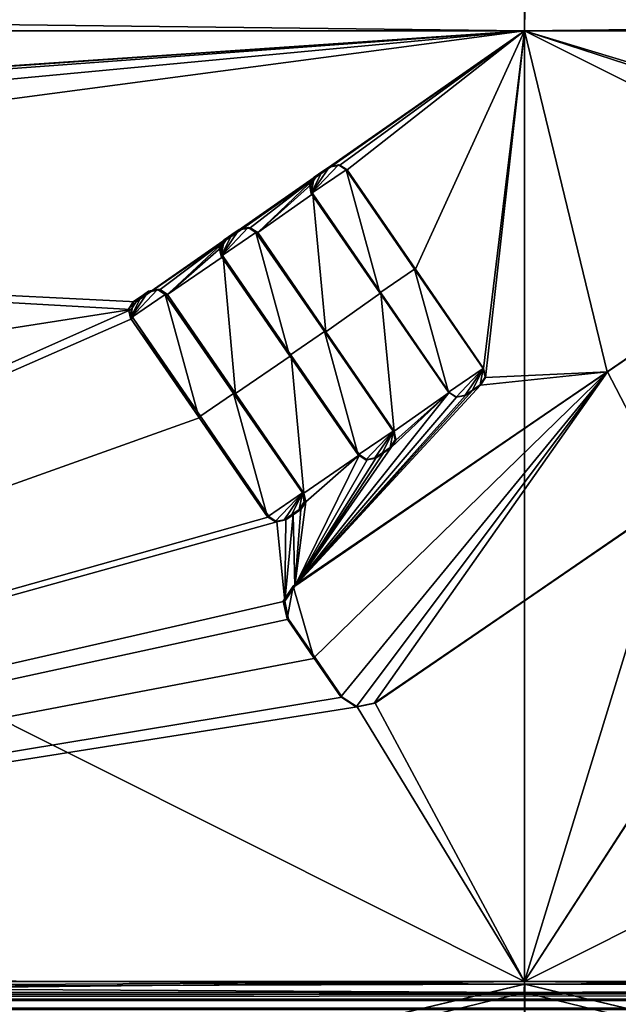
# Model space of a CAD drawing. Units: millimetres. Extents: x -471 to 124, y 0 to 569.
# Drawn here: x -88 to -82, y 12 to 21 of the extents above; entities that cross this region are included whole.
import ezdxf

# ---------------------------------------------------------------- set-up
doc = ezdxf.new("R2010")
doc.units = ezdxf.units.MM
doc.header["$LTSCALE"] = 65.185185
for name, color, linetype in [('2802', 7, 'CONTINUOUS'), ('2804', 7, 'CONTINUOUS'), ('2805', 7, 'CONTINUOUS'), ('2806', 7, 'CONTINUOUS'), ('2807', 7, 'CONTINUOUS'), ('2808', 7, 'CONTINUOUS'), ('2809', 7, 'CONTINUOUS'), ('2810', 7, 'CONTINUOUS'), ('2811', 7, 'CONTINUOUS'), ('3001', 7, 'CONTINUOUS'), ('3002', 7, 'CONTINUOUS'), ('3006', 7, 'CONTINUOUS'), ('3007', 7, 'CONTINUOUS'), ('3008', 7, 'CONTINUOUS'), ('3009', 7, 'CONTINUOUS'), ('3010', 7, 'CONTINUOUS'), ('3011', 7, 'CONTINUOUS'), ('3012', 7, 'CONTINUOUS'), ('3013', 7, 'CONTINUOUS'), ('3014', 7, 'CONTINUOUS'), ('3015', 7, 'CONTINUOUS'), ('3016', 7, 'CONTINUOUS'), ('3017', 7, 'CONTINUOUS'), ('3018', 7, 'CONTINUOUS'), ('3019', 7, 'CONTINUOUS'), ('3020', 7, 'CONTINUOUS'), ('3021', 7, 'CONTINUOUS'), ('3022', 7, 'CONTINUOUS'), ('3023', 7, 'CONTINUOUS'), ('3024', 7, 'CONTINUOUS'), ('3025', 7, 'CONTINUOUS'), ('3026', 7, 'CONTINUOUS'), ('3027', 7, 'CONTINUOUS'), ('3028', 7, 'CONTINUOUS'), ('3029', 7, 'CONTINUOUS'), ('3030', 7, 'CONTINUOUS'), ('3031', 7, 'CONTINUOUS'), ('3032', 7, 'CONTINUOUS'), ('3033', 7, 'CONTINUOUS'), ('3034', 7, 'CONTINUOUS'), ('3035', 7, 'CONTINUOUS'), ('3036', 7, 'CONTINUOUS'), ('3041', 7, 'CONTINUOUS'), ('3042', 7, 'CONTINUOUS'), ('3046', 7, 'CONTINUOUS'), ('3050', 7, 'CONTINUOUS'), ('3051', 7, 'CONTINUOUS')]:
    doc.layers.add(name, color=color, linetype=linetype)

msp = doc.modelspace()

# ---------------------------------------------------------------- linework, layer by layer
at = {"layer": '2802', "color": 7, "linetype": 'Continuous'}
for points in [[(-83.0028, 11.8, 23.9759), (-92.1686, 11.8, 22.1536), (-82.9999, 11.8, 23.1931), (-83.0028, 11.8, 23.9759)], [(-82.9999, 11.8, 23.1931), (-92.1686, 11.8, 22.1536), (-91.8831, 11.8, 21.4245), (-82.9999, 11.8, 23.1931)], [(-92.1645, 11.8, -22.1553), (-82.9972, 11.8, -23.9759), (-83.0001, 11.8, -23.1931), (-92.1645, 11.8, -22.1553)], [(-91.8832, 11.8, -21.4245), (-92.1645, 11.8, -22.1553), (-83.0001, 11.8, -23.1931), (-91.8832, 11.8, -21.4245)], [(-73.8355, 11.8, 22.1553), (-83.0028, 11.8, 23.9759), (-82.9999, 11.8, 23.1931), (-73.8355, 11.8, 22.1553)], [(-82.9972, 11.8, -23.9759), (-73.8314, 11.8, -22.1536), (-83.0001, 11.8, -23.1931), (-82.9972, 11.8, -23.9759)], [(-83.0001, 11.8, -23.1931), (-73.8314, 11.8, -22.1536), (-74.1169, 11.8, -21.4245), (-83.0001, 11.8, -23.1931)], [(-74.1168, 11.8, 21.4245), (-73.8355, 11.8, 22.1553), (-82.9999, 11.8, 23.1931), (-74.1168, 11.8, 21.4245)]]:
    msp.add_3dface(points, dxfattribs=at)
at = {"layer": '2804', "color": 7, "linetype": 'Continuous'}
for points in [[(-83, 11.9009, 24.0759), (-99.9718, 20.4017, 16.9717), (-100.0243, 11.9009, 17.0242), (-83, 11.9009, 24.0759)], [(-83, 20.4017, 24.0017), (-99.9718, 20.4017, 16.9717), (-83, 11.9009, 24.0759), (-83, 20.4017, 24.0017)], [(-66.0282, 20.4017, 16.9717), (-83, 20.4017, 24.0017), (-65.9757, 11.9009, 17.0242), (-66.0282, 20.4017, 16.9717)], [(-65.9757, 11.9009, 17.0242), (-83, 20.4017, 24.0017), (-83, 11.9009, 24.0759), (-65.9757, 11.9009, 17.0242)]]:
    msp.add_3dface(points, dxfattribs=at)
at = {"layer": '2805', "color": 7, "linetype": 'Continuous'}
for points in [[(-83, 20.4017, -24.0017), (-99.0546, 19.3106, -17.8547), (-99.9718, 20.4017, -16.9717), (-83, 20.4017, -24.0017)], [(-98.952, 19.3106, -17.9464), (-99.0546, 19.3106, -17.8547), (-83, 20.4017, -24.0017), (-98.952, 19.3106, -17.9464)], [(-98.8488, 19.3106, -18.0376), (-98.952, 19.3106, -17.9464), (-83, 20.4017, -24.0017), (-98.8488, 19.3106, -18.0376)], [(-97.7027, 19.3195, -18.9834), (-98.8488, 19.3106, -18.0376), (-83, 20.4017, -24.0017), (-97.7027, 19.3195, -18.9834)], [(-97.3383, 19.0545, -19.2629), (-97.7027, 19.3195, -18.9834), (-83, 20.4017, -24.0017), (-97.3383, 19.0545, -19.2629)], [(-97.2286, 18.513, -19.35), (-97.3383, 19.0545, -19.2629), (-83, 20.4017, -24.0017), (-97.2286, 18.513, -19.35)], [(-86.4752, 17.9784, -23.7702), (-97.2286, 18.513, -19.35), (-83, 20.4017, -24.0017), (-86.4752, 17.9784, -23.7702)], [(-86.4079, 18.0246, -23.7795), (-86.4752, 17.9784, -23.7702), (-83, 20.4017, -24.0017), (-86.4079, 18.0246, -23.7795)], [(-86.3406, 18.0708, -23.7887), (-86.4079, 18.0246, -23.7795), (-83, 20.4017, -24.0017), (-86.3406, 18.0708, -23.7887)], [(-85.6693, 18.5316, -23.8693), (-86.3406, 18.0708, -23.7887), (-83, 20.4017, -24.0017), (-85.6693, 18.5316, -23.8693)], [(-85.602, 18.5778, -23.8763), (-85.6693, 18.5316, -23.8693), (-83, 20.4017, -24.0017), (-85.602, 18.5778, -23.8763)], [(-85.5346, 18.624, -23.8831), (-85.602, 18.5778, -23.8763), (-83, 20.4017, -24.0017), (-85.5346, 18.624, -23.8831)], [(-84.8684, 19.0916, -23.9404), (-85.5346, 18.624, -23.8831), (-83, 20.4017, -24.0017), (-84.8684, 19.0916, -23.9404)], [(-84.8011, 19.1378, -23.9451), (-84.8684, 19.0916, -23.9404), (-83, 20.4017, -24.0017), (-84.8011, 19.1378, -23.9451)], [(-84.7338, 19.184, -23.9497), (-84.8011, 19.1378, -23.9451), (-83, 20.4017, -24.0017), (-84.7338, 19.184, -23.9497)], [(-84.6541, 19.2009, -23.9552), (-84.7338, 19.184, -23.9497), (-83, 20.4017, -24.0017), (-84.6541, 19.2009, -23.9552)], [(-84.5862, 19.1568, -23.9601), (-84.6541, 19.2009, -23.9552), (-83, 20.4017, -24.0017), (-84.5862, 19.1568, -23.9601)], [(-83.9773, 18.2698, -24.0004), (-84.5862, 19.1568, -23.9601), (-83, 20.4017, -24.0017), (-83.9773, 18.2698, -24.0004)], [(-83.3672, 17.3807, -24.0253), (-83.9773, 18.2698, -24.0004), (-83, 20.4017, -24.0017), (-83.3672, 17.3807, -24.0253)], [(-83.3505, 17.3012, -24.0262), (-83.3672, 17.3807, -24.0253), (-83, 20.4017, -24.0017), (-83.3505, 17.3012, -24.0262)], [(-82.2629, 17.3518, -24.017), (-83.3505, 17.3012, -24.0262), (-83, 20.4017, -24.0017), (-82.2629, 17.3518, -24.017)], [(-78.9671, 18.114, -23.6807), (-66.0282, 20.4017, -16.9717), (-83, 11.9009, -24.0759), (-78.9671, 18.114, -23.6807)], [(-79.2972, 19.2837, -23.7243), (-79.4855, 19.258, -23.7531), (-83, 20.4017, -24.0017), (-79.2972, 19.2837, -23.7243)], [(-66.0282, 20.4017, -16.9717), (-79.2972, 19.2837, -23.7243), (-83, 20.4017, -24.0017), (-66.0282, 20.4017, -16.9717)], [(-79.4855, 19.258, -23.7531), (-82.2629, 17.3518, -24.017), (-83, 20.4017, -24.0017), (-79.4855, 19.258, -23.7531)], [(-83, 11.9009, -24.0759), (-66.0282, 20.4017, -16.9717), (-65.9757, 11.9009, -17.0242), (-83, 11.9009, -24.0759)], [(-85.455, 18.6406, -23.8913), (-85.5346, 18.624, -23.8831), (-84.8684, 19.0916, -23.9404), (-85.455, 18.6406, -23.8913)], [(-85.3873, 18.5966, -23.8985), (-85.455, 18.6406, -23.8913), (-84.8684, 19.0916, -23.9404), (-85.3873, 18.5966, -23.8985)], [(-85.3873, 18.5966, -23.8985), (-84.8684, 19.0916, -23.9404), (-84.9122, 19.0238, -23.9375), (-85.3873, 18.5966, -23.8985)], [(-85.3873, 18.5966, -23.8985), (-84.9122, 19.0238, -23.9375), (-84.8955, 18.9445, -23.9395), (-85.3873, 18.5966, -23.8985)], [(-84.7789, 17.7101, -23.9593), (-85.3873, 18.5966, -23.8985), (-84.8955, 18.9445, -23.9395), (-84.7789, 17.7101, -23.9593)], [(-84.7789, 17.7101, -23.9593), (-84.8955, 18.9445, -23.9395), (-84.2868, 18.0577, -23.9877), (-84.7789, 17.7101, -23.9593)], [(-97.705, 16.1615, -19.0164), (-97.2286, 18.513, -19.35), (-86.5193, 17.9105, -23.7643), (-97.705, 16.1615, -19.0164)], [(-97.2286, 18.513, -19.35), (-86.4752, 17.9784, -23.7702), (-86.5193, 17.9105, -23.7643), (-97.2286, 18.513, -19.35)], [(-86.2609, 18.0874, -23.7996), (-86.3406, 18.0708, -23.7887), (-85.6693, 18.5316, -23.8693), (-86.2609, 18.0874, -23.7996)], [(-86.1933, 18.0434, -23.8091), (-86.2609, 18.0874, -23.7996), (-85.6693, 18.5316, -23.8693), (-86.1933, 18.0434, -23.8091)], [(-86.1933, 18.0434, -23.8091), (-85.6693, 18.5316, -23.8693), (-85.7133, 18.4637, -23.8649), (-86.1933, 18.0434, -23.8091)], [(-86.1933, 18.0434, -23.8091), (-85.7133, 18.4637, -23.8649), (-85.6967, 18.3843, -23.8675), (-86.1933, 18.0434, -23.8091)], [(-85.5852, 17.1575, -23.8906), (-86.1933, 18.0434, -23.8091), (-85.6967, 18.3843, -23.8675), (-85.5852, 17.1575, -23.8906)], [(-85.5852, 17.1575, -23.8906), (-85.6967, 18.3843, -23.8675), (-85.0883, 17.498, -23.9361), (-85.5852, 17.1575, -23.8906)], [(-84.1683, 16.8205, -24.0046), (-84.7789, 17.7101, -23.9593), (-84.2868, 18.0577, -23.9877), (-84.1683, 16.8205, -24.0046)], [(-84.1683, 16.8205, -24.0046), (-84.2868, 18.0577, -23.9877), (-83.6765, 17.1684, -24.0204), (-84.1683, 16.8205, -24.0046)], [(-79.0382, 18.026, -23.6935), (-78.9671, 18.114, -23.6807), (-83, 11.9009, -24.0759), (-79.0382, 18.026, -23.6935)], [(-81.6764, 16.2152, -24.0018), (-79.0382, 18.026, -23.6935), (-83, 11.9009, -24.0759), (-81.6764, 16.2152, -24.0018)], [(-97.705, 16.1615, -19.0164), (-86.5193, 17.9105, -23.7643), (-100.0243, 11.9009, -17.0242), (-97.705, 16.1615, -19.0164)], [(-86.5193, 17.9105, -23.7643), (-86.5026, 17.8311, -23.7675), (-100.0243, 11.9009, -17.0242), (-86.5193, 17.9105, -23.7643)], [(-86.5026, 17.8311, -23.7675), (-85.8947, 16.9454, -23.8569), (-100.0243, 11.9009, -17.0242), (-86.5026, 17.8311, -23.7675)], [(-84.9743, 16.2673, -23.9566), (-85.5852, 17.1575, -23.8906), (-85.0883, 17.498, -23.9361), (-84.9743, 16.2673, -23.9566)], [(-84.9743, 16.2673, -23.9566), (-85.0883, 17.498, -23.9361), (-84.4776, 16.6082, -23.9894), (-84.9743, 16.2673, -23.9566)], [(-82.2629, 17.3518, -24.017), (-85.0559, 15.4347, -23.957), (-83.3945, 17.2334, -24.0261), (-82.2629, 17.3518, -24.017)], [(-82.2629, 17.3518, -24.017), (-83.3945, 17.2334, -24.0261), (-83.3505, 17.3012, -24.0262), (-82.2629, 17.3518, -24.017)], [(-85.0559, 15.4347, -23.957), (-83.4619, 17.1872, -24.0253), (-83.3945, 17.2334, -24.0261), (-85.0559, 15.4347, -23.957)], [(-85.0559, 15.4347, -23.957), (-83.5292, 17.141, -24.0244), (-83.4619, 17.1872, -24.0253), (-85.0559, 15.4347, -23.957)], [(-85.0559, 15.4347, -23.957), (-84.1957, 16.6732, -24.0045), (-83.6765, 17.1684, -24.0204), (-85.0559, 15.4347, -23.957)], [(-85.0559, 15.4347, -23.957), (-83.6765, 17.1684, -24.0204), (-83.6087, 17.1244, -24.0226), (-85.0559, 15.4347, -23.957)], [(-85.0559, 15.4347, -23.957), (-83.6087, 17.1244, -24.0226), (-83.5292, 17.141, -24.0244), (-85.0559, 15.4347, -23.957)], [(-84.1957, 16.6732, -24.0045), (-84.1516, 16.741, -24.0061), (-83.6765, 17.1684, -24.0204), (-84.1957, 16.6732, -24.0045)], [(-84.1516, 16.741, -24.0061), (-84.1683, 16.8205, -24.0046), (-83.6765, 17.1684, -24.0204), (-84.1516, 16.741, -24.0061)], [(-85.8947, 16.9454, -23.8569), (-85.2836, 16.055, -23.931), (-100.0243, 11.9009, -17.0242), (-85.8947, 16.9454, -23.8569)], [(-85.0559, 15.4347, -23.957), (-84.263, 16.627, -24.0015), (-84.1957, 16.6732, -24.0045), (-85.0559, 15.4347, -23.957)], [(-85.0559, 15.4347, -23.957), (-84.3303, 16.5808, -23.9982), (-84.263, 16.627, -24.0015), (-85.0559, 15.4347, -23.957)], [(-85.0559, 15.4347, -23.957), (-84.9576, 16.1878, -23.9587), (-84.4776, 16.6082, -23.9894), (-85.0559, 15.4347, -23.957)], [(-85.0559, 15.4347, -23.957), (-84.4776, 16.6082, -23.9894), (-84.4099, 16.5642, -23.9938), (-85.0559, 15.4347, -23.957)], [(-85.0559, 15.4347, -23.957), (-84.4099, 16.5642, -23.9938), (-84.3303, 16.5808, -23.9982), (-85.0559, 15.4347, -23.957)], [(-84.9576, 16.1878, -23.9587), (-84.9743, 16.2673, -23.9566), (-84.4776, 16.6082, -23.9894), (-84.9576, 16.1878, -23.9587)], [(-84.3378, 14.3885, -24.017), (-81.6764, 16.2152, -24.0018), (-83, 11.9009, -24.0759), (-84.3378, 14.3885, -24.017)], [(-85.0559, 15.4347, -23.957), (-85.069, 16.0738, -23.9503), (-85.0017, 16.12, -23.9556), (-85.0559, 15.4347, -23.957)], [(-85.0559, 15.4347, -23.957), (-85.0017, 16.12, -23.9556), (-84.9576, 16.1878, -23.9587), (-85.0559, 15.4347, -23.957)], [(-85.2836, 16.055, -23.931), (-85.2159, 16.011, -23.9377), (-100.0243, 11.9009, -17.0242), (-85.2836, 16.055, -23.931)], [(-85.1439, 15.3007, -23.9505), (-85.2159, 16.011, -23.9377), (-85.1363, 16.0276, -23.9448), (-85.1439, 15.3007, -23.9505)], [(-85.0559, 15.4347, -23.957), (-85.1439, 15.3007, -23.9505), (-85.069, 16.0738, -23.9503), (-85.0559, 15.4347, -23.957)], [(-85.1439, 15.3007, -23.9505), (-85.1363, 16.0276, -23.9448), (-85.069, 16.0738, -23.9503), (-85.1439, 15.3007, -23.9505)], [(-85.2159, 16.011, -23.9377), (-85.1439, 15.3007, -23.9505), (-100.0243, 11.9009, -17.0242), (-85.2159, 16.011, -23.9377)], [(-85.1439, 15.3007, -23.9505), (-85.1107, 15.1401, -23.9548), (-100.0243, 11.9009, -17.0242), (-85.1439, 15.3007, -23.9505)], [(-85.1107, 15.1401, -23.9548), (-84.8717, 14.7919, -23.9777), (-100.0243, 11.9009, -17.0242), (-85.1107, 15.1401, -23.9548)], [(-84.8717, 14.7919, -23.9777), (-84.6324, 14.4433, -23.9983), (-100.0243, 11.9009, -17.0242), (-84.8717, 14.7919, -23.9777)], [(-84.6324, 14.4433, -23.9983), (-84.4984, 14.3553, -24.0078), (-100.0243, 11.9009, -17.0242), (-84.6324, 14.4433, -23.9983)], [(-100.0243, 11.9009, -17.0242), (-84.4984, 14.3553, -24.0078), (-83, 11.9009, -24.0759), (-100.0243, 11.9009, -17.0242)], [(-84.4984, 14.3553, -24.0078), (-84.3378, 14.3885, -24.017), (-83, 11.9009, -24.0759), (-84.4984, 14.3553, -24.0078)]]:
    msp.add_3dface(points, dxfattribs=at)
at = {"layer": '2806', "color": 7, "linetype": 'Continuous'}
for points in [[(-99.8221, 20.6, -16.8386), (-83, 20.4017, -24.0017), (-99.9718, 20.4017, -16.9717), (-99.8221, 20.6, -16.8386)], [(-99.8221, 20.6, -16.8386), (-82.9977, 20.6, -23.8017), (-83, 20.4017, -24.0017), (-99.8221, 20.6, -16.8386)], [(-82.9977, 20.6, -23.8017), (-66.1762, 20.6, -16.837), (-83, 20.4017, -24.0017), (-82.9977, 20.6, -23.8017)], [(-66.1762, 20.6, -16.837), (-66.0282, 20.4017, -16.9717), (-83, 20.4017, -24.0017), (-66.1762, 20.6, -16.837)]]:
    msp.add_3dface(points, dxfattribs=at)
at = {"layer": '2807', "color": 7, "linetype": 'Continuous'}
for points in [[(-99.8238, 20.6, 16.837), (-99.9718, 20.4017, 16.9717), (-83, 20.4017, 24.0017), (-99.8238, 20.6, 16.837)], [(-83.0023, 20.6, 23.8017), (-99.8238, 20.6, 16.837), (-83, 20.4017, 24.0017), (-83.0023, 20.6, 23.8017)], [(-66.1779, 20.6, 16.8386), (-83.0023, 20.6, 23.8017), (-83, 20.4017, 24.0017), (-66.1779, 20.6, 16.8386)], [(-66.1779, 20.6, 16.8386), (-83, 20.4017, 24.0017), (-66.0282, 20.4017, 16.9717), (-66.1779, 20.6, 16.8386)]]:
    msp.add_3dface(points, dxfattribs=at)
at = {"layer": '2808', "color": 7, "linetype": 'Continuous'}
for points in [[(-99.9451, 11.8, -16.962), (-100.0243, 11.9009, -17.0242), (-83, 11.9009, -24.0759), (-99.9451, 11.8, -16.962)], [(-92.1645, 11.8, -22.1553), (-99.9451, 11.8, -16.962), (-83, 11.9009, -24.0759), (-92.1645, 11.8, -22.1553)], [(-82.9972, 11.8, -23.9759), (-92.1645, 11.8, -22.1553), (-83, 11.9009, -24.0759), (-82.9972, 11.8, -23.9759)], [(-82.9972, 11.8, -23.9759), (-83, 11.9009, -24.0759), (-65.9757, 11.9009, -17.0242), (-82.9972, 11.8, -23.9759)], [(-73.8314, 11.8, -22.1536), (-82.9972, 11.8, -23.9759), (-65.9757, 11.9009, -17.0242), (-73.8314, 11.8, -22.1536)]]:
    msp.add_3dface(points, dxfattribs=at)
at = {"layer": '2809', "color": 7, "linetype": 'Continuous'}
for points in [[(-92.1686, 11.8, 22.1536), (-83.0028, 11.8, 23.9759), (-100.0243, 11.9009, 17.0242), (-92.1686, 11.8, 22.1536)], [(-83.0028, 11.8, 23.9759), (-83, 11.9009, 24.0759), (-100.0243, 11.9009, 17.0242), (-83.0028, 11.8, 23.9759)], [(-83.0028, 11.8, 23.9759), (-73.8355, 11.8, 22.1553), (-83, 11.9009, 24.0759), (-83.0028, 11.8, 23.9759)], [(-73.8355, 11.8, 22.1553), (-66.0549, 11.8, 16.962), (-83, 11.9009, 24.0759), (-73.8355, 11.8, 22.1553)], [(-66.0549, 11.8, 16.962), (-65.9757, 11.9009, 17.0242), (-83, 11.9009, 24.0759), (-66.0549, 11.8, 16.962)]]:
    msp.add_3dface(points, dxfattribs=at)
at = {"layer": '2810', "color": 7, "linetype": 'Continuous'}
for points in [[(-83, 11.8019, -23.1537), (-99.3721, 11.8019, -16.3721), (-83.0001, 11.8, -23.1931), (-83, 11.8019, -23.1537)], [(-99.3721, 11.8019, -16.3721), (-91.8832, 11.8, -21.4245), (-83.0001, 11.8, -23.1931), (-99.3721, 11.8019, -16.3721)], [(-83, 11.8019, -23.1537), (-83.0001, 11.8, -23.1931), (-74.1169, 11.8, -21.4245), (-83, 11.8019, -23.1537)], [(-66.6279, 11.8019, -16.3721), (-83, 11.8019, -23.1537), (-74.1169, 11.8, -21.4245), (-66.6279, 11.8019, -16.3721)]]:
    msp.add_3dface(points, dxfattribs=at)
at = {"layer": '2811', "color": 7, "linetype": 'Continuous'}
for points in [[(-99.3721, 11.8019, 16.3721), (-83, 11.8019, 23.1537), (-91.8831, 11.8, 21.4245), (-99.3721, 11.8019, 16.3721)], [(-83, 11.8019, 23.1537), (-82.9999, 11.8, 23.1931), (-91.8831, 11.8, 21.4245), (-83, 11.8019, 23.1537)], [(-83, 11.8019, 23.1537), (-66.6279, 11.8019, 16.3721), (-82.9999, 11.8, 23.1931), (-83, 11.8019, 23.1537)], [(-66.6279, 11.8019, 16.3721), (-74.1168, 11.8, 21.4245), (-82.9999, 11.8, 23.1931), (-66.6279, 11.8019, 16.3721)]]:
    msp.add_3dface(points, dxfattribs=at)
at = {"layer": '3001', "color": 252, "linetype": 'Continuous', "true_color": 0x8c8c8c}
for points in [[(-82.2589, 17.3524, -24.182), (-79.4614, 19.2595, -23.9163), (-81.6689, 16.2156, -24.1666), (-82.2589, 17.3524, -24.182)], [(-85.07, 15.4362, -24.1214), (-82.2589, 17.3524, -24.182), (-84.8845, 14.7933, -24.1422), (-85.07, 15.4362, -24.1214)], [(-84.8845, 14.7933, -24.1422), (-82.2589, 17.3524, -24.182), (-84.6436, 14.4447, -24.1629), (-84.8845, 14.7933, -24.1422)], [(-84.6436, 14.4447, -24.1629), (-82.2589, 17.3524, -24.182), (-84.5068, 14.3563, -24.1726), (-84.6436, 14.4447, -24.1629)], [(-84.5068, 14.3563, -24.1726), (-82.2589, 17.3524, -24.182), (-84.347, 14.3899, -24.1817), (-84.5068, 14.3563, -24.1726)], [(-84.347, 14.3899, -24.1817), (-82.2589, 17.3524, -24.182), (-81.6689, 16.2156, -24.1666), (-84.347, 14.3899, -24.1817)], [(-85.1591, 15.3002, -24.1148), (-85.07, 15.4362, -24.1214), (-85.1252, 15.1416, -24.1192), (-85.1591, 15.3002, -24.1148)], [(-85.1252, 15.1416, -24.1192), (-85.07, 15.4362, -24.1214), (-84.8845, 14.7933, -24.1422), (-85.1252, 15.1416, -24.1192)]]:
    msp.add_3dface(points, dxfattribs=at)
at = {"layer": '3002', "color": 252, "linetype": 'Continuous', "true_color": 0x8c8c8c}
for points in [[(-84.347, 14.3899, -24.1817), (-81.6689, 16.2156, -24.1666), (-84.3378, 14.3885, -24.017), (-84.347, 14.3899, -24.1817)], [(-84.3378, 14.3885, -24.017), (-81.6689, 16.2156, -24.1666), (-81.6764, 16.2152, -24.0018), (-84.3378, 14.3885, -24.017)]]:
    msp.add_3dface(points, dxfattribs=at)
at = {"layer": '3006', "color": 252, "linetype": 'Continuous', "true_color": 0x8c8c8c}
for points in [[(-79.4855, 19.258, -23.7531), (-82.2589, 17.3524, -24.182), (-82.2629, 17.3518, -24.017), (-79.4855, 19.258, -23.7531)], [(-79.4614, 19.2595, -23.9163), (-82.2589, 17.3524, -24.182), (-79.4855, 19.258, -23.7531), (-79.4614, 19.2595, -23.9163)], [(-82.2589, 17.3524, -24.182), (-85.07, 15.4362, -24.1214), (-82.2629, 17.3518, -24.017), (-82.2589, 17.3524, -24.182)], [(-82.2629, 17.3518, -24.017), (-85.07, 15.4362, -24.1214), (-85.0559, 15.4347, -23.957), (-82.2629, 17.3518, -24.017)]]:
    msp.add_3dface(points, dxfattribs=at)
at = {"layer": '3007', "color": 252, "linetype": 'Continuous', "true_color": 0x8c8c8c}
for points in [[(-85.07, 15.4362, -24.1214), (-85.1591, 15.3002, -24.1148), (-85.0559, 15.4347, -23.957), (-85.07, 15.4362, -24.1214)], [(-85.0559, 15.4347, -23.957), (-85.1591, 15.3002, -24.1148), (-85.1439, 15.3007, -23.9505), (-85.0559, 15.4347, -23.957)], [(-85.1591, 15.3002, -24.1148), (-85.1252, 15.1416, -24.1192), (-85.1439, 15.3007, -23.9505), (-85.1591, 15.3002, -24.1148)], [(-85.1439, 15.3007, -23.9505), (-85.1252, 15.1416, -24.1192), (-85.1107, 15.1401, -23.9548), (-85.1439, 15.3007, -23.9505)]]:
    msp.add_3dface(points, dxfattribs=at)
at = {"layer": '3008', "color": 252, "linetype": 'Continuous', "true_color": 0x8c8c8c}
for points in [[(-85.1252, 15.1416, -24.1192), (-84.8845, 14.7933, -24.1422), (-85.1107, 15.1401, -23.9548), (-85.1252, 15.1416, -24.1192)], [(-85.1107, 15.1401, -23.9548), (-84.8845, 14.7933, -24.1422), (-84.8717, 14.7919, -23.9777), (-85.1107, 15.1401, -23.9548)], [(-84.8845, 14.7933, -24.1422), (-84.6436, 14.4447, -24.1629), (-84.8717, 14.7919, -23.9777), (-84.8845, 14.7933, -24.1422)], [(-84.8717, 14.7919, -23.9777), (-84.6436, 14.4447, -24.1629), (-84.6324, 14.4433, -23.9983), (-84.8717, 14.7919, -23.9777)]]:
    msp.add_3dface(points, dxfattribs=at)
at = {"layer": '3009', "color": 252, "linetype": 'Continuous', "true_color": 0x8c8c8c}
for points in [[(-84.6436, 14.4447, -24.1629), (-84.5068, 14.3563, -24.1726), (-84.6324, 14.4433, -23.9983), (-84.6436, 14.4447, -24.1629)], [(-84.6324, 14.4433, -23.9983), (-84.5068, 14.3563, -24.1726), (-84.4984, 14.3553, -24.0078), (-84.6324, 14.4433, -23.9983)], [(-84.5068, 14.3563, -24.1726), (-84.347, 14.3899, -24.1817), (-84.4984, 14.3553, -24.0078), (-84.5068, 14.3563, -24.1726)], [(-84.347, 14.3899, -24.1817), (-84.3378, 14.3885, -24.017), (-84.4984, 14.3553, -24.0078), (-84.347, 14.3899, -24.1817)]]:
    msp.add_3dface(points, dxfattribs=at)
at = {"layer": '3010', "color": 252, "linetype": 'Continuous', "true_color": 0x8c8c8c}
for points in [[(-86.2152, 18.0448, -23.9726), (-86.5267, 17.8325, -23.9307), (-86.2837, 18.089, -23.963), (-86.2152, 18.0448, -23.9726)], [(-86.2837, 18.089, -23.963), (-86.5267, 17.8325, -23.9307), (-86.3636, 18.0722, -23.952), (-86.2837, 18.089, -23.963)], [(-86.3636, 18.0722, -23.952), (-86.5267, 17.8325, -23.9307), (-86.4313, 18.026, -23.9428), (-86.3636, 18.0722, -23.952)], [(-86.4991, 17.9798, -23.9334), (-86.5267, 17.8325, -23.9307), (-86.5436, 17.9118, -23.9275), (-86.4991, 17.9798, -23.9334)], [(-85.9143, 16.9464, -24.0208), (-86.5267, 17.8325, -23.9307), (-86.2152, 18.0448, -23.9726), (-85.9143, 16.9464, -24.0208)], [(-86.4313, 18.026, -23.9428), (-86.5267, 17.8325, -23.9307), (-86.4991, 17.9798, -23.9334), (-86.4313, 18.026, -23.9428)], [(-85.6027, 17.1585, -24.0546), (-85.9143, 16.9464, -24.0208), (-86.2152, 18.0448, -23.9726), (-85.6027, 17.1585, -24.0546)], [(-85.2993, 16.0564, -24.0952), (-85.9143, 16.9464, -24.0208), (-85.6027, 17.1585, -24.0546), (-85.2993, 16.0564, -24.0952)], [(-84.9878, 16.2688, -24.121), (-85.2993, 16.0564, -24.0952), (-85.6027, 17.1585, -24.0546), (-84.9878, 16.2688, -24.121)], [(-85.2308, 16.0122, -24.102), (-85.2993, 16.0564, -24.0952), (-84.9878, 16.2688, -24.121), (-85.2308, 16.0122, -24.102)], [(-85.151, 16.0291, -24.1091), (-85.2308, 16.0122, -24.102), (-84.9878, 16.2688, -24.121), (-85.151, 16.0291, -24.1091)], [(-85.0832, 16.0752, -24.1147), (-85.151, 16.0291, -24.1091), (-84.9878, 16.2688, -24.121), (-85.0832, 16.0752, -24.1147)], [(-85.0154, 16.1215, -24.12), (-85.0832, 16.0752, -24.1147), (-84.9878, 16.2688, -24.121), (-85.0154, 16.1215, -24.12)], [(-84.9709, 16.1895, -24.1231), (-85.0154, 16.1215, -24.12), (-84.9878, 16.2688, -24.121), (-84.9709, 16.1895, -24.1231)]]:
    msp.add_3dface(points, dxfattribs=at)
at = {"layer": '3011', "color": 252, "linetype": 'Continuous', "true_color": 0x8c8c8c}
for points in [[(-86.4991, 17.9798, -23.9334), (-86.5436, 17.9118, -23.9275), (-86.4752, 17.9784, -23.7702), (-86.4991, 17.9798, -23.9334)], [(-86.4752, 17.9784, -23.7702), (-86.5436, 17.9118, -23.9275), (-86.5193, 17.9105, -23.7643), (-86.4752, 17.9784, -23.7702)], [(-86.5436, 17.9118, -23.9275), (-86.5267, 17.8325, -23.9307), (-86.5193, 17.9105, -23.7643), (-86.5436, 17.9118, -23.9275)], [(-86.5193, 17.9105, -23.7643), (-86.5267, 17.8325, -23.9307), (-86.5026, 17.8311, -23.7675), (-86.5193, 17.9105, -23.7643)]]:
    msp.add_3dface(points, dxfattribs=at)
at = {"layer": '3012', "color": 252, "linetype": 'Continuous', "true_color": 0x8c8c8c}
for points in [[(-86.5267, 17.8325, -23.9307), (-85.9143, 16.9464, -24.0208), (-86.5026, 17.8311, -23.7675), (-86.5267, 17.8325, -23.9307)], [(-86.5026, 17.8311, -23.7675), (-85.9143, 16.9464, -24.0208), (-85.8947, 16.9454, -23.8569), (-86.5026, 17.8311, -23.7675)], [(-85.9143, 16.9464, -24.0208), (-85.2993, 16.0564, -24.0952), (-85.8947, 16.9454, -23.8569), (-85.9143, 16.9464, -24.0208)], [(-85.8947, 16.9454, -23.8569), (-85.2993, 16.0564, -24.0952), (-85.2836, 16.055, -23.931), (-85.8947, 16.9454, -23.8569)]]:
    msp.add_3dface(points, dxfattribs=at)
at = {"layer": '3013', "color": 252, "linetype": 'Continuous', "true_color": 0x8c8c8c}
for points in [[(-85.2993, 16.0564, -24.0952), (-85.2308, 16.0122, -24.102), (-85.2836, 16.055, -23.931), (-85.2993, 16.0564, -24.0952)], [(-85.2836, 16.055, -23.931), (-85.2308, 16.0122, -24.102), (-85.2159, 16.011, -23.9377), (-85.2836, 16.055, -23.931)], [(-85.2308, 16.0122, -24.102), (-85.151, 16.0291, -24.1091), (-85.2159, 16.011, -23.9377), (-85.2308, 16.0122, -24.102)], [(-85.2159, 16.011, -23.9377), (-85.151, 16.0291, -24.1091), (-85.1363, 16.0276, -23.9448), (-85.2159, 16.011, -23.9377)]]:
    msp.add_3dface(points, dxfattribs=at)
at = {"layer": '3014', "color": 252, "linetype": 'Continuous', "true_color": 0x8c8c8c}
for points in [[(-85.0832, 16.0752, -24.1147), (-85.0154, 16.1215, -24.12), (-85.069, 16.0738, -23.9503), (-85.0832, 16.0752, -24.1147)], [(-85.069, 16.0738, -23.9503), (-85.0154, 16.1215, -24.12), (-85.0017, 16.12, -23.9556), (-85.069, 16.0738, -23.9503)], [(-85.151, 16.0291, -24.1091), (-85.0832, 16.0752, -24.1147), (-85.1363, 16.0276, -23.9448), (-85.151, 16.0291, -24.1091)], [(-85.1363, 16.0276, -23.9448), (-85.0832, 16.0752, -24.1147), (-85.069, 16.0738, -23.9503), (-85.1363, 16.0276, -23.9448)]]:
    msp.add_3dface(points, dxfattribs=at)
at = {"layer": '3015', "color": 252, "linetype": 'Continuous', "true_color": 0x8c8c8c}
for points in [[(-84.9709, 16.1895, -24.1231), (-84.9878, 16.2688, -24.121), (-84.9576, 16.1878, -23.9587), (-84.9709, 16.1895, -24.1231)], [(-84.9576, 16.1878, -23.9587), (-84.9878, 16.2688, -24.121), (-84.9743, 16.2673, -23.9566), (-84.9576, 16.1878, -23.9587)], [(-85.0154, 16.1215, -24.12), (-84.9709, 16.1895, -24.1231), (-85.0017, 16.12, -23.9556), (-85.0154, 16.1215, -24.12)], [(-85.0017, 16.12, -23.9556), (-84.9709, 16.1895, -24.1231), (-84.9576, 16.1878, -23.9587), (-85.0017, 16.12, -23.9556)]]:
    msp.add_3dface(points, dxfattribs=at)
at = {"layer": '3016', "color": 252, "linetype": 'Continuous', "true_color": 0x8c8c8c}
for points in [[(-85.6027, 17.1585, -24.0546), (-86.2152, 18.0448, -23.9726), (-85.5852, 17.1575, -23.8906), (-85.6027, 17.1585, -24.0546)], [(-85.5852, 17.1575, -23.8906), (-86.2152, 18.0448, -23.9726), (-86.1933, 18.0434, -23.8091), (-85.5852, 17.1575, -23.8906)], [(-84.9878, 16.2688, -24.121), (-85.6027, 17.1585, -24.0546), (-84.9743, 16.2673, -23.9566), (-84.9878, 16.2688, -24.121)], [(-84.9743, 16.2673, -23.9566), (-85.6027, 17.1585, -24.0546), (-85.5852, 17.1575, -23.8906), (-84.9743, 16.2673, -23.9566)]]:
    msp.add_3dface(points, dxfattribs=at)
at = {"layer": '3017', "color": 252, "linetype": 'Continuous', "true_color": 0x8c8c8c}
for points in [[(-86.2837, 18.089, -23.963), (-86.3636, 18.0722, -23.952), (-86.2609, 18.0874, -23.7996), (-86.2837, 18.089, -23.963)], [(-86.2609, 18.0874, -23.7996), (-86.3636, 18.0722, -23.952), (-86.3406, 18.0708, -23.7887), (-86.2609, 18.0874, -23.7996)], [(-86.2152, 18.0448, -23.9726), (-86.2837, 18.089, -23.963), (-86.1933, 18.0434, -23.8091), (-86.2152, 18.0448, -23.9726)], [(-86.1933, 18.0434, -23.8091), (-86.2837, 18.089, -23.963), (-86.2609, 18.0874, -23.7996), (-86.1933, 18.0434, -23.8091)]]:
    msp.add_3dface(points, dxfattribs=at)
at = {"layer": '3018', "color": 252, "linetype": 'Continuous', "true_color": 0x8c8c8c}
for points in [[(-86.3636, 18.0722, -23.952), (-86.4313, 18.026, -23.9428), (-86.3406, 18.0708, -23.7887), (-86.3636, 18.0722, -23.952)], [(-86.3406, 18.0708, -23.7887), (-86.4313, 18.026, -23.9428), (-86.4079, 18.0246, -23.7795), (-86.3406, 18.0708, -23.7887)], [(-86.4313, 18.026, -23.9428), (-86.4991, 17.9798, -23.9334), (-86.4079, 18.0246, -23.7795), (-86.4313, 18.026, -23.9428)], [(-86.4991, 17.9798, -23.9334), (-86.4752, 17.9784, -23.7702), (-86.4079, 18.0246, -23.7795), (-86.4991, 17.9798, -23.9334)]]:
    msp.add_3dface(points, dxfattribs=at)
at = {"layer": '3019', "color": 252, "linetype": 'Continuous', "true_color": 0x8c8c8c}
for points in [[(-85.4037, 18.598, -24.0627), (-85.7152, 18.3857, -24.0314), (-85.4722, 18.6422, -24.0554), (-85.4037, 18.598, -24.0627)], [(-85.4722, 18.6422, -24.0554), (-85.7152, 18.3857, -24.0314), (-85.552, 18.6254, -24.0472), (-85.4722, 18.6422, -24.0554)], [(-85.552, 18.6254, -24.0472), (-85.7152, 18.3857, -24.0314), (-85.6198, 18.5792, -24.0403), (-85.552, 18.6254, -24.0472)], [(-85.1024, 17.4991, -24.1005), (-85.7152, 18.3857, -24.0314), (-85.4037, 18.598, -24.0627), (-85.1024, 17.4991, -24.1005)], [(-85.6198, 18.5792, -24.0403), (-85.7152, 18.3857, -24.0314), (-85.6876, 18.533, -24.0332), (-85.6198, 18.5792, -24.0403)], [(-84.7909, 17.7112, -24.1238), (-85.1024, 17.4991, -24.1005), (-85.4037, 18.598, -24.0627), (-84.7909, 17.7112, -24.1238)], [(-85.6876, 18.533, -24.0332), (-85.7152, 18.3857, -24.0314), (-85.7321, 18.465, -24.0288), (-85.6876, 18.533, -24.0332)], [(-84.4878, 16.6096, -24.1541), (-85.1024, 17.4991, -24.1005), (-84.7909, 17.7112, -24.1238), (-84.4878, 16.6096, -24.1541)], [(-84.1763, 16.8219, -24.1694), (-84.4878, 16.6096, -24.1541), (-84.7909, 17.7112, -24.1238), (-84.1763, 16.8219, -24.1694)], [(-84.4193, 16.5654, -24.1586), (-84.4878, 16.6096, -24.1541), (-84.1763, 16.8219, -24.1694), (-84.4193, 16.5654, -24.1586)], [(-84.3395, 16.5822, -24.163), (-84.4193, 16.5654, -24.1586), (-84.1763, 16.8219, -24.1694), (-84.3395, 16.5822, -24.163)], [(-84.2717, 16.6284, -24.1662), (-84.3395, 16.5822, -24.163), (-84.1763, 16.8219, -24.1694), (-84.2717, 16.6284, -24.1662)], [(-84.2039, 16.6747, -24.1693), (-84.2717, 16.6284, -24.1662), (-84.1763, 16.8219, -24.1694), (-84.2039, 16.6747, -24.1693)], [(-84.1594, 16.7426, -24.1709), (-84.2039, 16.6747, -24.1693), (-84.1763, 16.8219, -24.1694), (-84.1594, 16.7426, -24.1709)]]:
    msp.add_3dface(points, dxfattribs=at)
at = {"layer": '3020', "color": 252, "linetype": 'Continuous', "true_color": 0x8c8c8c}
for points in [[(-85.6876, 18.533, -24.0332), (-85.7321, 18.465, -24.0288), (-85.6693, 18.5316, -23.8693), (-85.6876, 18.533, -24.0332)], [(-85.6693, 18.5316, -23.8693), (-85.7321, 18.465, -24.0288), (-85.7133, 18.4637, -23.8649), (-85.6693, 18.5316, -23.8693)], [(-85.7321, 18.465, -24.0288), (-85.7152, 18.3857, -24.0314), (-85.7133, 18.4637, -23.8649), (-85.7321, 18.465, -24.0288)], [(-85.7133, 18.4637, -23.8649), (-85.7152, 18.3857, -24.0314), (-85.6967, 18.3843, -23.8675), (-85.7133, 18.4637, -23.8649)]]:
    msp.add_3dface(points, dxfattribs=at)
at = {"layer": '3021', "color": 252, "linetype": 'Continuous', "true_color": 0x8c8c8c}
for points in [[(-85.7152, 18.3857, -24.0314), (-85.1024, 17.4991, -24.1005), (-85.6967, 18.3843, -23.8675), (-85.7152, 18.3857, -24.0314)], [(-85.6967, 18.3843, -23.8675), (-85.1024, 17.4991, -24.1005), (-85.0883, 17.498, -23.9361), (-85.6967, 18.3843, -23.8675)], [(-85.1024, 17.4991, -24.1005), (-84.4878, 16.6096, -24.1541), (-85.0883, 17.498, -23.9361), (-85.1024, 17.4991, -24.1005)], [(-85.0883, 17.498, -23.9361), (-84.4878, 16.6096, -24.1541), (-84.4776, 16.6082, -23.9894), (-85.0883, 17.498, -23.9361)]]:
    msp.add_3dface(points, dxfattribs=at)
at = {"layer": '3022', "color": 252, "linetype": 'Continuous', "true_color": 0x8c8c8c}
for points in [[(-84.4878, 16.6096, -24.1541), (-84.4193, 16.5654, -24.1586), (-84.4776, 16.6082, -23.9894), (-84.4878, 16.6096, -24.1541)], [(-84.4776, 16.6082, -23.9894), (-84.4193, 16.5654, -24.1586), (-84.4099, 16.5642, -23.9938), (-84.4776, 16.6082, -23.9894)], [(-84.4193, 16.5654, -24.1586), (-84.3395, 16.5822, -24.163), (-84.4099, 16.5642, -23.9938), (-84.4193, 16.5654, -24.1586)], [(-84.4099, 16.5642, -23.9938), (-84.3395, 16.5822, -24.163), (-84.3303, 16.5808, -23.9982), (-84.4099, 16.5642, -23.9938)]]:
    msp.add_3dface(points, dxfattribs=at)
at = {"layer": '3023', "color": 252, "linetype": 'Continuous', "true_color": 0x8c8c8c}
for points in [[(-84.2717, 16.6284, -24.1662), (-84.2039, 16.6747, -24.1693), (-84.263, 16.627, -24.0015), (-84.2717, 16.6284, -24.1662)], [(-84.263, 16.627, -24.0015), (-84.2039, 16.6747, -24.1693), (-84.1957, 16.6732, -24.0045), (-84.263, 16.627, -24.0015)], [(-84.3395, 16.5822, -24.163), (-84.2717, 16.6284, -24.1662), (-84.3303, 16.5808, -23.9982), (-84.3395, 16.5822, -24.163)], [(-84.3303, 16.5808, -23.9982), (-84.2717, 16.6284, -24.1662), (-84.263, 16.627, -24.0015), (-84.3303, 16.5808, -23.9982)]]:
    msp.add_3dface(points, dxfattribs=at)
at = {"layer": '3024', "color": 252, "linetype": 'Continuous', "true_color": 0x8c8c8c}
for points in [[(-84.1594, 16.7426, -24.1709), (-84.1763, 16.8219, -24.1694), (-84.1516, 16.741, -24.0061), (-84.1594, 16.7426, -24.1709)], [(-84.1516, 16.741, -24.0061), (-84.1763, 16.8219, -24.1694), (-84.1683, 16.8205, -24.0046), (-84.1516, 16.741, -24.0061)], [(-84.2039, 16.6747, -24.1693), (-84.1594, 16.7426, -24.1709), (-84.1957, 16.6732, -24.0045), (-84.2039, 16.6747, -24.1693)], [(-84.1957, 16.6732, -24.0045), (-84.1594, 16.7426, -24.1709), (-84.1516, 16.741, -24.0061), (-84.1957, 16.6732, -24.0045)]]:
    msp.add_3dface(points, dxfattribs=at)
at = {"layer": '3025', "color": 252, "linetype": 'Continuous', "true_color": 0x8c8c8c}
for points in [[(-84.7909, 17.7112, -24.1238), (-85.4037, 18.598, -24.0627), (-84.7789, 17.7101, -23.9593), (-84.7909, 17.7112, -24.1238)], [(-84.7789, 17.7101, -23.9593), (-85.4037, 18.598, -24.0627), (-85.3873, 18.5966, -23.8985), (-84.7789, 17.7101, -23.9593)], [(-84.1763, 16.8219, -24.1694), (-84.7909, 17.7112, -24.1238), (-84.1683, 16.8205, -24.0046), (-84.1763, 16.8219, -24.1694)], [(-84.1683, 16.8205, -24.0046), (-84.7909, 17.7112, -24.1238), (-84.7789, 17.7101, -23.9593), (-84.1683, 16.8205, -24.0046)]]:
    msp.add_3dface(points, dxfattribs=at)
at = {"layer": '3026', "color": 252, "linetype": 'Continuous', "true_color": 0x8c8c8c}
for points in [[(-85.4722, 18.6422, -24.0554), (-85.552, 18.6254, -24.0472), (-85.455, 18.6406, -23.8913), (-85.4722, 18.6422, -24.0554)], [(-85.455, 18.6406, -23.8913), (-85.552, 18.6254, -24.0472), (-85.5346, 18.624, -23.8831), (-85.455, 18.6406, -23.8913)], [(-85.4037, 18.598, -24.0627), (-85.4722, 18.6422, -24.0554), (-85.3873, 18.5966, -23.8985), (-85.4037, 18.598, -24.0627)], [(-85.3873, 18.5966, -23.8985), (-85.4722, 18.6422, -24.0554), (-85.455, 18.6406, -23.8913), (-85.3873, 18.5966, -23.8985)]]:
    msp.add_3dface(points, dxfattribs=at)
at = {"layer": '3027', "color": 252, "linetype": 'Continuous', "true_color": 0x8c8c8c}
for points in [[(-85.6198, 18.5792, -24.0403), (-85.6876, 18.533, -24.0332), (-85.602, 18.5778, -23.8763), (-85.6198, 18.5792, -24.0403)], [(-85.552, 18.6254, -24.0472), (-85.6198, 18.5792, -24.0403), (-85.5346, 18.624, -23.8831), (-85.552, 18.6254, -24.0472)], [(-85.5346, 18.624, -23.8831), (-85.6198, 18.5792, -24.0403), (-85.602, 18.5778, -23.8763), (-85.5346, 18.624, -23.8831)], [(-85.6876, 18.533, -24.0332), (-85.6693, 18.5316, -23.8693), (-85.602, 18.5778, -23.8763), (-85.6876, 18.533, -24.0332)]]:
    msp.add_3dface(points, dxfattribs=at)
at = {"layer": '3028', "color": 252, "linetype": 'Continuous', "true_color": 0x8c8c8c}
for points in [[(-84.5971, 19.1583, -24.1248), (-84.9085, 18.946, -24.104), (-84.6657, 19.2025, -24.1198), (-84.5971, 19.1583, -24.1248)], [(-84.6657, 19.2025, -24.1198), (-84.9085, 18.946, -24.104), (-84.7457, 19.1854, -24.1142), (-84.6657, 19.2025, -24.1198)], [(-84.7457, 19.1854, -24.1142), (-84.9085, 18.946, -24.104), (-84.8135, 19.1392, -24.1096), (-84.7457, 19.1854, -24.1142)], [(-84.2955, 18.0589, -24.1525), (-84.9085, 18.946, -24.104), (-84.5971, 19.1583, -24.1248), (-84.2955, 18.0589, -24.1525)], [(-84.8135, 19.1392, -24.1096), (-84.9085, 18.946, -24.104), (-84.8813, 19.093, -24.1049), (-84.8135, 19.1392, -24.1096)], [(-83.9839, 18.271, -24.1653), (-84.2955, 18.0589, -24.1525), (-84.5971, 19.1583, -24.1248), (-83.9839, 18.271, -24.1653)], [(-84.8813, 19.093, -24.1049), (-84.9085, 18.946, -24.104), (-84.9254, 19.0251, -24.102), (-84.8813, 19.093, -24.1049)], [(-83.6811, 17.1699, -24.1854), (-84.2955, 18.0589, -24.1525), (-83.9839, 18.271, -24.1653), (-83.6811, 17.1699, -24.1854)], [(-83.3697, 17.3822, -24.1903), (-83.6811, 17.1699, -24.1854), (-83.9839, 18.271, -24.1653), (-83.3697, 17.3822, -24.1903)], [(-83.6127, 17.1257, -24.1876), (-83.6811, 17.1699, -24.1854), (-83.3697, 17.3822, -24.1903), (-83.6127, 17.1257, -24.1876)], [(-83.5328, 17.1425, -24.1893), (-83.6127, 17.1257, -24.1876), (-83.3697, 17.3822, -24.1903), (-83.5328, 17.1425, -24.1893)], [(-83.465, 17.1887, -24.1903), (-83.5328, 17.1425, -24.1893), (-83.3697, 17.3822, -24.1903), (-83.465, 17.1887, -24.1903)], [(-83.3973, 17.2349, -24.1911), (-83.465, 17.1887, -24.1903), (-83.3697, 17.3822, -24.1903), (-83.3973, 17.2349, -24.1911)], [(-83.3528, 17.3029, -24.1912), (-83.3973, 17.2349, -24.1911), (-83.3697, 17.3822, -24.1903), (-83.3528, 17.3029, -24.1912)]]:
    msp.add_3dface(points, dxfattribs=at)
at = {"layer": '3029', "color": 252, "linetype": 'Continuous', "true_color": 0x8c8c8c}
for points in [[(-84.8813, 19.093, -24.1049), (-84.9254, 19.0251, -24.102), (-84.8684, 19.0916, -23.9404), (-84.8813, 19.093, -24.1049)], [(-84.8684, 19.0916, -23.9404), (-84.9254, 19.0251, -24.102), (-84.9122, 19.0238, -23.9375), (-84.8684, 19.0916, -23.9404)], [(-84.9254, 19.0251, -24.102), (-84.9085, 18.946, -24.104), (-84.9122, 19.0238, -23.9375), (-84.9254, 19.0251, -24.102)], [(-84.9122, 19.0238, -23.9375), (-84.9085, 18.946, -24.104), (-84.8955, 18.9445, -23.9395), (-84.9122, 19.0238, -23.9375)]]:
    msp.add_3dface(points, dxfattribs=at)
at = {"layer": '3030', "color": 252, "linetype": 'Continuous', "true_color": 0x8c8c8c}
for points in [[(-84.9085, 18.946, -24.104), (-84.2955, 18.0589, -24.1525), (-84.8955, 18.9445, -23.9395), (-84.9085, 18.946, -24.104)], [(-84.8955, 18.9445, -23.9395), (-84.2955, 18.0589, -24.1525), (-84.2868, 18.0577, -23.9877), (-84.8955, 18.9445, -23.9395)], [(-84.2955, 18.0589, -24.1525), (-83.6811, 17.1699, -24.1854), (-84.2868, 18.0577, -23.9877), (-84.2955, 18.0589, -24.1525)], [(-84.2868, 18.0577, -23.9877), (-83.6811, 17.1699, -24.1854), (-83.6765, 17.1684, -24.0204), (-84.2868, 18.0577, -23.9877)]]:
    msp.add_3dface(points, dxfattribs=at)
at = {"layer": '3031', "color": 252, "linetype": 'Continuous', "true_color": 0x8c8c8c}
for points in [[(-83.6811, 17.1699, -24.1854), (-83.6127, 17.1257, -24.1876), (-83.6765, 17.1684, -24.0204), (-83.6811, 17.1699, -24.1854)], [(-83.6765, 17.1684, -24.0204), (-83.6127, 17.1257, -24.1876), (-83.6087, 17.1244, -24.0226), (-83.6765, 17.1684, -24.0204)], [(-83.6127, 17.1257, -24.1876), (-83.5328, 17.1425, -24.1893), (-83.6087, 17.1244, -24.0226), (-83.6127, 17.1257, -24.1876)], [(-83.6087, 17.1244, -24.0226), (-83.5328, 17.1425, -24.1893), (-83.5292, 17.141, -24.0244), (-83.6087, 17.1244, -24.0226)]]:
    msp.add_3dface(points, dxfattribs=at)
at = {"layer": '3032', "color": 252, "linetype": 'Continuous', "true_color": 0x8c8c8c}
for points in [[(-83.5328, 17.1425, -24.1893), (-83.465, 17.1887, -24.1903), (-83.5292, 17.141, -24.0244), (-83.5328, 17.1425, -24.1893)], [(-83.5292, 17.141, -24.0244), (-83.465, 17.1887, -24.1903), (-83.4619, 17.1872, -24.0253), (-83.5292, 17.141, -24.0244)], [(-83.465, 17.1887, -24.1903), (-83.3973, 17.2349, -24.1911), (-83.4619, 17.1872, -24.0253), (-83.465, 17.1887, -24.1903)], [(-83.4619, 17.1872, -24.0253), (-83.3973, 17.2349, -24.1911), (-83.3945, 17.2334, -24.0261), (-83.4619, 17.1872, -24.0253)]]:
    msp.add_3dface(points, dxfattribs=at)
at = {"layer": '3033', "color": 252, "linetype": 'Continuous', "true_color": 0x8c8c8c}
for points in [[(-83.3528, 17.3029, -24.1912), (-83.3697, 17.3822, -24.1903), (-83.3505, 17.3012, -24.0262), (-83.3528, 17.3029, -24.1912)], [(-83.3505, 17.3012, -24.0262), (-83.3697, 17.3822, -24.1903), (-83.3672, 17.3807, -24.0253), (-83.3505, 17.3012, -24.0262)], [(-83.3973, 17.2349, -24.1911), (-83.3528, 17.3029, -24.1912), (-83.3945, 17.2334, -24.0261), (-83.3973, 17.2349, -24.1911)], [(-83.3945, 17.2334, -24.0261), (-83.3528, 17.3029, -24.1912), (-83.3505, 17.3012, -24.0262), (-83.3945, 17.2334, -24.0261)]]:
    msp.add_3dface(points, dxfattribs=at)
at = {"layer": '3034', "color": 252, "linetype": 'Continuous', "true_color": 0x8c8c8c}
for points in [[(-83.9839, 18.271, -24.1653), (-84.5971, 19.1583, -24.1248), (-83.9773, 18.2698, -24.0004), (-83.9839, 18.271, -24.1653)], [(-83.9773, 18.2698, -24.0004), (-84.5971, 19.1583, -24.1248), (-84.5862, 19.1568, -23.9601), (-83.9773, 18.2698, -24.0004)], [(-83.3697, 17.3822, -24.1903), (-83.9839, 18.271, -24.1653), (-83.3672, 17.3807, -24.0253), (-83.3697, 17.3822, -24.1903)], [(-83.3672, 17.3807, -24.0253), (-83.9839, 18.271, -24.1653), (-83.9773, 18.2698, -24.0004), (-83.3672, 17.3807, -24.0253)]]:
    msp.add_3dface(points, dxfattribs=at)
at = {"layer": '3035', "color": 252, "linetype": 'Continuous', "true_color": 0x8c8c8c}
for points in [[(-84.6657, 19.2025, -24.1198), (-84.7457, 19.1854, -24.1142), (-84.6541, 19.2009, -23.9552), (-84.6657, 19.2025, -24.1198)], [(-84.6541, 19.2009, -23.9552), (-84.7457, 19.1854, -24.1142), (-84.7338, 19.184, -23.9497), (-84.6541, 19.2009, -23.9552)], [(-84.5971, 19.1583, -24.1248), (-84.6657, 19.2025, -24.1198), (-84.5862, 19.1568, -23.9601), (-84.5971, 19.1583, -24.1248)], [(-84.5862, 19.1568, -23.9601), (-84.6657, 19.2025, -24.1198), (-84.6541, 19.2009, -23.9552), (-84.5862, 19.1568, -23.9601)]]:
    msp.add_3dface(points, dxfattribs=at)
at = {"layer": '3036', "color": 252, "linetype": 'Continuous', "true_color": 0x8c8c8c}
for points in [[(-84.8135, 19.1392, -24.1096), (-84.8813, 19.093, -24.1049), (-84.8011, 19.1378, -23.9451), (-84.8135, 19.1392, -24.1096)], [(-84.8813, 19.093, -24.1049), (-84.8684, 19.0916, -23.9404), (-84.8011, 19.1378, -23.9451), (-84.8813, 19.093, -24.1049)], [(-84.7457, 19.1854, -24.1142), (-84.8135, 19.1392, -24.1096), (-84.7338, 19.184, -23.9497), (-84.7457, 19.1854, -24.1142)], [(-84.7338, 19.184, -23.9497), (-84.8135, 19.1392, -24.1096), (-84.8011, 19.1378, -23.9451), (-84.7338, 19.184, -23.9497)]]:
    msp.add_3dface(points, dxfattribs=at)
at = {"layer": '3041', "color": 7, "linetype": 'Continuous'}
for points in [[(-83, 11.8019, -23.1537), (-99.372, 7.8, -16.372), (-99.3721, 11.8019, -16.3721), (-83, 11.8019, -23.1537)], [(-99.372, 7.8, 16.372), (-83, 7.8, 23.1537), (-99.3721, 11.8019, 16.3721), (-99.372, 7.8, 16.372)], [(-99.3721, 11.8019, 16.3721), (-83, 7.8, 23.1537), (-83, 11.8019, 23.1537), (-99.3721, 11.8019, 16.3721)], [(-83, 7.8, -23.1537), (-99.372, 7.8, -16.372), (-83, 11.8019, -23.1537), (-83, 7.8, -23.1537)]]:
    msp.add_3dface(points, dxfattribs=at)
at = {"layer": '3042', "color": 7, "linetype": 'Continuous'}
for points in [[(-66.628, 7.8, -16.372), (-83, 7.8, -23.1537), (-66.6279, 11.8019, -16.3721), (-66.628, 7.8, -16.372)], [(-83, 7.8, -23.1537), (-83, 11.8019, -23.1537), (-66.6279, 11.8019, -16.3721), (-83, 7.8, -23.1537)], [(-83, 7.8, 23.1537), (-66.628, 7.8, 16.372), (-83, 11.8019, 23.1537), (-83, 7.8, 23.1537)], [(-83, 11.8019, 23.1537), (-66.628, 7.8, 16.372), (-66.6279, 11.8019, 16.3721), (-83, 11.8019, 23.1537)]]:
    msp.add_3dface(points, dxfattribs=at)
at = {"layer": '3046', "color": 7, "linetype": 'Continuous'}
for points in [[(-100.1828, 11.9758, 17.1818), (-124, 11.7432, 31.5105), (-82.9996, 11.8774, 24.3), (-100.1828, 11.9758, 17.1818)], [(-83.0004, 11.8774, -24.3), (-124, 11.7432, -31.5105), (-100.1834, 11.9758, -17.1812), (-83.0004, 11.8774, -24.3)], [(-83.0004, 11.8774, -24.3), (-65.8172, 11.9758, -17.1818), (-0.0004, 11.8774, -24.3), (-83.0004, 11.8774, -24.3)], [(-65.8166, 11.9758, 17.1812), (-82.9996, 11.8774, 24.3), (-17.1828, 11.9758, 17.1818), (-65.8166, 11.9758, 17.1812)], [(-17.1828, 11.9758, 17.1818), (-82.9996, 11.8774, 24.3), (0.0004, 11.8774, 24.3), (-17.1828, 11.9758, 17.1818)], [(-124, 11.7432, 31.5105), (124, 11.7432, 31.5105), (83.0004, 11.8774, 24.3), (-124, 11.7432, 31.5105)], [(-82.9996, 11.8774, 24.3), (-124, 11.7432, 31.5105), (0.0004, 11.8774, 24.3), (-82.9996, 11.8774, 24.3)], [(0.0004, 11.8774, 24.3), (-124, 11.7432, 31.5105), (83.0004, 11.8774, 24.3), (0.0004, 11.8774, 24.3)], [(124, 11.7432, -31.5105), (-124, 11.7432, -31.5105), (-83.0004, 11.8774, -24.3), (124, 11.7432, -31.5105)], [(124, 11.7432, -31.5105), (-83.0004, 11.8774, -24.3), (-0.0004, 11.8774, -24.3), (124, 11.7432, -31.5105)], [(-124, 11.7432, 31.5105), (-123.0087, 11.6484, 35.7371), (124, 11.7432, 31.5105), (-124, 11.7432, 31.5105)], [(-123.0087, 11.6484, -35.7371), (-124, 11.7432, -31.5105), (123.0087, 11.6484, -35.7371), (-123.0087, 11.6484, -35.7371)], [(123.0087, 11.6484, -35.7371), (-124, 11.7432, -31.5105), (124, 11.7432, -31.5105), (123.0087, 11.6484, -35.7371)], [(124, 11.7432, 31.5105), (-123.0087, 11.6484, 35.7371), (123.0087, 11.6484, 35.7371), (124, 11.7432, 31.5105)]]:
    msp.add_3dface(points, dxfattribs=at)
at = {"layer": '3050', "color": 7, "linetype": 'Continuous'}
for points in [[(-100.1828, 11.9758, 17.1818), (-82.9996, 11.8774, 24.3), (-100.1835, 7.8, 17.1817), (-100.1828, 11.9758, 17.1818)], [(-82.9996, 11.8774, 24.3), (-65.8166, 11.9758, 17.1812), (-65.8165, 7.8, 17.1817), (-82.9996, 11.8774, 24.3)], [(-82.9996, 11.8774, 24.3), (-83, 7.8, 24.2997), (-100.1835, 7.8, 17.1817), (-82.9996, 11.8774, 24.3)], [(-82.9996, 11.8774, 24.3), (-65.8165, 7.8, 17.1817), (-83, 7.8, 24.2997), (-82.9996, 11.8774, 24.3)]]:
    msp.add_3dface(points, dxfattribs=at)
at = {"layer": '3051', "color": 7, "linetype": 'Continuous'}
for points in [[(-83.0004, 11.8774, -24.3), (-100.1834, 11.9758, -17.1812), (-100.1835, 7.8, -17.1817), (-83.0004, 11.8774, -24.3)], [(-65.8172, 11.9758, -17.1818), (-83.0004, 11.8774, -24.3), (-65.8165, 7.8, -17.1817), (-65.8172, 11.9758, -17.1818)], [(-83.0004, 11.8774, -24.3), (-100.1835, 7.8, -17.1817), (-83, 7.8, -24.2997), (-83.0004, 11.8774, -24.3)], [(-83.0004, 11.8774, -24.3), (-83, 7.8, -24.2997), (-65.8165, 7.8, -17.1817), (-83.0004, 11.8774, -24.3)]]:
    msp.add_3dface(points, dxfattribs=at)

doc.saveas('drawing.dxf')
